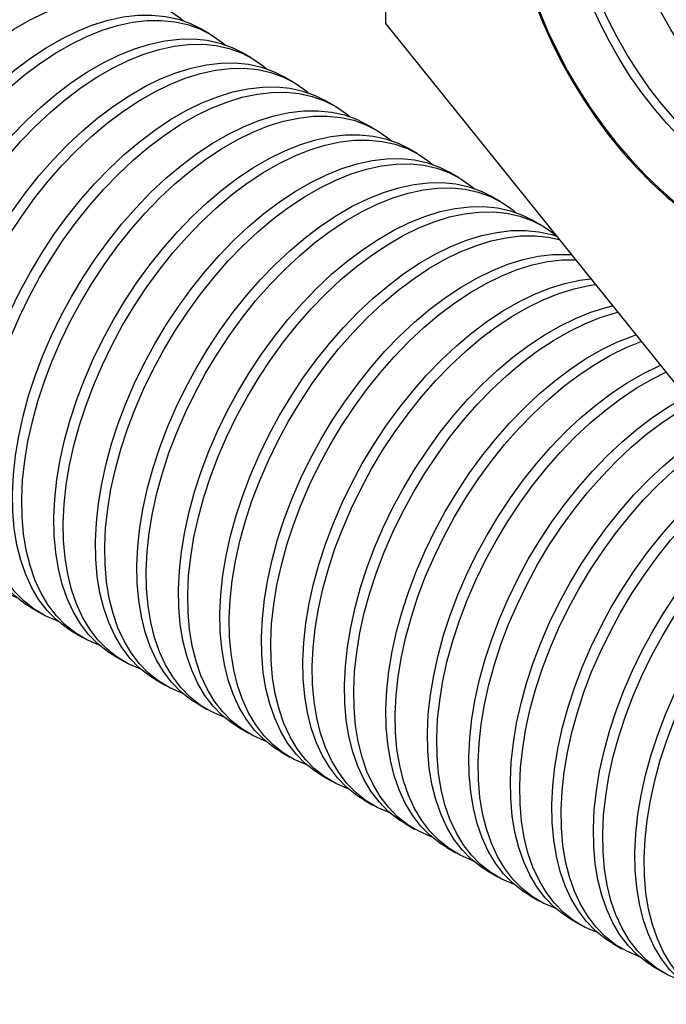
# Model space of a CAD drawing. Units: inches. Extents: x 1.7 to 81.6, y 2 to 53.2.
# Drawn here: x 11.4 to 13.6, y 39.7 to 43 of the extents above; entities that cross this region are included whole.
import ezdxf

# ---------------------------------------------------------------- set-up
doc = ezdxf.new("R2010")
doc.units = ezdxf.units.IN
doc.header["$LTSCALE"] = 5
doc.header["$MEASUREMENT"] = 0
doc.linetypes.add('SLD-Solid', pattern=[0])

msp = doc.modelspace()

# ---------------------------------------------------------------- linework, layer by layer
at = {"color": 7, "linetype": 'SLD-Solid', "lineweight": 25}
for p, q in [((12.6467, 44.4621), (12.6467, 42.9772)), ((12.6467, 42.9772), (13.7602, 41.592)), ((12.058, 42.9423), (12.0269, 42.9603)), ((12.1972, 42.862), (12.1661, 42.8799)), ((12.3364, 42.7816), (12.3052, 42.7996)), ((12.4755, 42.7013), (12.4444, 42.7192)), ((12.6147, 42.6209), (12.5836, 42.6389)), ((12.7539, 42.5406), (12.7228, 42.5585)), ((12.8931, 42.4602), (12.862, 42.4782)), ((13.0323, 42.3798), (13.0012, 42.3978)), ((13.1715, 42.2995), (13.1404, 42.3174)), ((11.4603, 41.0144), (11.4914, 40.9964)), ((11.5995, 40.934), (11.6306, 40.9161)), ((11.7387, 40.8537), (11.7698, 40.8357)), ((11.8779, 40.7733), (11.909, 40.7554)), ((12.017, 40.693), (12.0482, 40.675)), ((12.1562, 40.6126), (12.1873, 40.5947)), ((12.2954, 40.5323), (12.3265, 40.5143)), ((12.4346, 40.4519), (12.4657, 40.434)), ((12.5738, 40.3716), (12.6049, 40.3536)), ((12.713, 40.2912), (12.7441, 40.2732)), ((12.8522, 40.2108), (12.8833, 40.1929)), ((12.9914, 40.1305), (13.0225, 40.1125)), ((13.1306, 40.0501), (13.1617, 40.0322)), ((13.2698, 39.9698), (13.3009, 39.9518)), ((13.409, 39.8894), (13.4401, 39.8715)), ((13.5482, 39.8091), (13.5793, 39.7911))]:
    msp.add_line(p, q, dxfattribs=at)
at = {"color": 7, "linetype": 'SLD-Solid', "lineweight": 25, "flags": 128}
for points in [[(14.4562, 42.675), (14.4542, 42.737), (14.4482, 42.8009), (14.4383, 42.8663), (14.4245, 42.933), (14.4069, 43.0005), (14.3856, 43.0684), (14.3608, 43.1364), (14.3324, 43.204), (14.3008, 43.2709), (14.2661, 43.3367), (14.2285, 43.401), (14.1883, 43.4635), (14.1455, 43.5237), (14.1006, 43.5814), (14.0537, 43.6361), (14.0051, 43.6877), (13.9552, 43.7358), (13.9041, 43.7801), (13.8522, 43.8204), (13.7997, 43.8564), (13.7471, 43.888), (13.6945, 43.9149), (13.6423, 43.937), (13.5907, 43.9542), (13.5402, 43.9663), (13.4909, 43.9734), (13.4431, 43.9753), (13.3972, 43.9721), (13.3533, 43.9637), (13.3118, 43.9503), (13.2728, 43.9319), (13.2366, 43.9085), (13.2034, 43.8804), (13.1735, 43.8477), (13.1468, 43.8106), (13.1237, 43.7693), (13.1043, 43.724), (13.0886, 43.675), (13.0767, 43.6226), (13.0687, 43.5671), (13.0648, 43.5087), (13.0648, 43.4479), (13.0687, 43.3849), (13.0767, 43.3202), (13.0886, 43.2541), (13.1043, 43.187), (13.1237, 43.1192), (13.1468, 43.0512), (13.1735, 42.9834), (13.2034, 42.9161), (13.2366, 42.8497), (13.2728, 42.7846), (13.3118, 42.7212), (13.3533, 42.6598), (13.3972, 42.6008), (13.4431, 42.5445), (13.4909, 42.4913), (13.5402, 42.4414), (13.5907, 42.3952), (13.6423, 42.3529), (13.6945, 42.3147), (13.7471, 42.2809), (13.7997, 42.2516), (13.8522, 42.2271), (13.9041, 42.2074), (13.9552, 42.1928), (14.0051, 42.1832), (14.0537, 42.1787), (14.1006, 42.1793), (14.1455, 42.1851), (14.1883, 42.196), (14.2285, 42.2119), (14.2661, 42.2328), (14.3008, 42.2586), (14.3324, 42.289), (14.3608, 42.3239), (14.3856, 42.3632), (14.4069, 42.4065), (14.4245, 42.4537), (14.4383, 42.5044), (14.4482, 42.5584), (14.4542, 42.6154), (14.4562, 42.675)], [(13.0686, 43.4782), (13.0705, 43.4164), (13.0765, 43.3528), (13.0864, 43.2876), (13.1001, 43.2212), (13.1176, 43.1539), (13.1389, 43.0862), (13.1637, 43.0185), (13.1919, 42.9511), (13.2234, 42.8845), (13.2579, 42.8189), (13.2954, 42.7548), (13.3355, 42.6926), (13.3781, 42.6326), (13.4229, 42.5751), (13.4696, 42.5205), (13.518, 42.4691), (13.5678, 42.4212), (13.6187, 42.3771), (13.6704, 42.337), (13.7227, 42.3011), (13.7751, 42.2696), (13.8275, 42.2428), (13.8795, 42.2208), (13.9309, 42.2037), (13.9813, 42.1916), (14.0304, 42.1845), (14.078, 42.1826), (14.1238, 42.1858), (14.1675, 42.1942), (14.2089, 42.2075), (14.2477, 42.2259), (14.2837, 42.2491), (14.3168, 42.2771), (14.3467, 42.3097), (14.3732, 42.3467), (14.3962, 42.3879), (14.4156, 42.433), (14.4313, 42.4818), (14.4431, 42.534), (14.451, 42.5894), (14.455, 42.6475), (14.455, 42.7081), (14.451, 42.7708), (14.4431, 42.8353), (14.4313, 42.9012), (14.4156, 42.9681), (14.3962, 43.0356), (14.3732, 43.1033), (14.3467, 43.1709), (14.3168, 43.238), (14.2837, 43.3042), (14.2477, 43.369), (14.2089, 43.4322), (14.1675, 43.4934), (14.1238, 43.5522), (14.078, 43.6082), (14.0304, 43.6612), (13.9813, 43.7109), (13.9309, 43.757), (13.8795, 43.7992), (13.8275, 43.8372), (13.7751, 43.8709), (13.7227, 43.9), (13.6704, 43.9245), (13.6187, 43.9441), (13.5678, 43.9587), (13.518, 43.9683), (13.4696, 43.9727), (13.4229, 43.9721), (13.3781, 43.9663), (13.3355, 43.9555), (13.2954, 43.9396), (13.2579, 43.9188), (13.2234, 43.8931), (13.1919, 43.8628), (13.1637, 43.828), (13.1389, 43.7889), (13.1176, 43.7457), (13.1001, 43.6987), (13.0864, 43.6482), (13.0765, 43.5944), (13.0705, 43.5376), (13.0686, 43.4782)], [(14.3323, 42.4617), (14.3187, 42.4596), (14.2766, 42.4568), (14.2327, 42.4589), (14.1873, 42.4662), (14.1407, 42.4785), (14.0933, 42.4957), (14.0453, 42.5177), (13.997, 42.5445), (13.9489, 42.5757), (13.9011, 42.6112), (13.854, 42.6507), (13.808, 42.6941), (13.7633, 42.741), (13.7203, 42.791), (13.6792, 42.8439), (13.6403, 42.8993), (13.6038, 42.9569), (13.57, 43.0162), (13.5392, 43.0768), (13.5114, 43.1384), (13.487, 43.2006), (13.4661, 43.2629), (13.4488, 43.3249), (13.4352, 43.3862), (13.4254, 43.4465), (13.4195, 43.5052), (13.4175, 43.562)], [(14.268, 42.4044), (14.2503, 42.3962), (14.2126, 42.3832), (14.1725, 42.3752), (14.1304, 42.3724), (14.0865, 42.3745), (14.0411, 42.3818), (13.9945, 42.3941), (13.9471, 42.4113), (13.8991, 42.4333), (13.8508, 42.4601), (13.8027, 42.4913), (13.7549, 42.5268), (13.7078, 42.5663), (13.6618, 42.6097), (13.6172, 42.6566), (13.5741, 42.7066), (13.533, 42.7595), (13.4941, 42.8149), (13.4576, 42.8725), (13.4238, 42.9318), (13.393, 42.9924), (13.3652, 43.0541), (13.3408, 43.1162), (13.3199, 43.1785), (13.3026, 43.2405), (13.289, 43.3018), (13.2792, 43.3621), (13.2733, 43.4208), (13.2713, 43.4776)], [(14.3599, 43.1384), (14.3699, 43.1098), (14.389, 43.0476), (14.4045, 42.9858), (14.4162, 42.925), (14.424, 42.8655), (14.428, 42.8077), (14.428, 42.752), (14.424, 42.6987), (14.4162, 42.6482), (14.4045, 42.6009), (14.389, 42.5571), (14.3699, 42.517), (14.3472, 42.4809), (14.3211, 42.4491), (14.2918, 42.4217), (14.2594, 42.399), (14.2243, 42.3811), (14.1865, 42.3682), (14.1465, 42.3602), (14.1044, 42.3573), (14.0605, 42.3595), (14.0151, 42.3668), (13.9685, 42.3791), (13.9211, 42.3963), (13.8731, 42.4183), (13.8248, 42.445), (13.7766, 42.4763), (13.7289, 42.5118), (13.6818, 42.5513), (13.6358, 42.5947), (13.5911, 42.6415), (13.5481, 42.6916), (13.507, 42.7445), (13.468, 42.7999), (13.4316, 42.8574), (13.3978, 42.9167), (13.3669, 42.9774), (13.3392, 43.039), (13.3148, 43.1012), (13.2939, 43.1635), (13.2765, 43.2255), (13.2629, 43.2868), (13.2532, 43.347), (13.2473, 43.4057), (13.2453, 43.4626), (13.2453, 43.4626)], [(10.9916, 41.2918), (10.9884, 41.293), (10.9487, 41.3102), (10.9118, 41.3323), (10.8779, 41.3592), (10.8471, 41.3908), (10.8196, 41.4268), (10.7956, 41.4671), (10.7752, 41.5114), (10.7586, 41.5595), (10.7457, 41.6111), (10.7368, 41.6659), (10.7318, 41.7235), (10.7308, 41.7838), (10.7338, 41.8462), (10.7408, 41.9105), (10.7517, 41.9763), (10.7664, 42.0432), (10.785, 42.1109), (10.8072, 42.1789), (10.8329, 42.2468), (10.8621, 42.3143), (10.8945, 42.3809), (10.9299, 42.4464), (10.9682, 42.5103), (11.0091, 42.5722), (11.0524, 42.6318), (11.0979, 42.6888), (11.1452, 42.7428), (11.1942, 42.7935), (11.2444, 42.8407), (11.2958, 42.884), (11.3478, 42.9233), (11.4003, 42.9582), (11.453, 42.9886), (11.5055, 43.0143), (11.5576, 43.0352), (11.6089, 43.0511), (11.6592, 43.062), (11.7082, 43.0678), (11.7555, 43.0684), (11.8009, 43.0639), (11.8442, 43.0543), (11.8852, 43.0396), (11.9234, 43.0199), (11.9589, 42.9954), (11.9698, 42.9863)], [(11.0427, 41.2555), (11.0199, 41.2699), (10.986, 41.2968), (10.9552, 41.3284), (10.9277, 41.3644), (10.9037, 41.4047), (10.8833, 41.449), (10.8667, 41.4971), (10.8538, 41.5487), (10.8449, 41.6035), (10.8399, 41.6611), (10.8389, 41.7214), (10.8419, 41.7838), (10.8489, 41.8481), (10.8598, 41.9139), (10.8745, 41.9808), (10.893, 42.0485), (10.9153, 42.1165), (10.941, 42.1844), (10.9702, 42.2519), (11.0026, 42.3185), (11.038, 42.384), (11.0763, 42.4479), (11.1172, 42.5098), (11.1605, 42.5694), (11.206, 42.6264), (11.2533, 42.6804), (11.3022, 42.7311), (11.3525, 42.7783), (11.4038, 42.8216), (11.4559, 42.8609), (11.5084, 42.8958), (11.5611, 42.9262), (11.6136, 42.9519), (11.6657, 42.9728), (11.717, 42.9887), (11.7673, 42.9996), (11.8162, 43.0054), (11.8636, 43.006), (11.909, 43.0015), (11.9523, 42.9919), (11.9932, 42.9772), (12.0269, 42.9603)], [(11.1308, 41.2115), (11.1275, 41.2126), (11.0879, 41.2298), (11.051, 41.2519), (11.0171, 41.2788), (10.9863, 41.3104), (10.9588, 41.3464), (10.9348, 41.3867), (10.9144, 41.431), (10.8978, 41.4791), (10.8849, 41.5307), (10.876, 41.5855), (10.871, 41.6432), (10.87, 41.7034), (10.873, 41.7659), (10.88, 41.8302), (10.8909, 41.896), (10.9056, 41.9629), (10.9242, 42.0305), (10.9464, 42.0985), (10.9721, 42.1664), (11.0013, 42.2339), (11.0337, 42.3006), (11.0691, 42.366), (11.1074, 42.4299), (11.1483, 42.4918), (11.1916, 42.5515), (11.2371, 42.6084), (11.2844, 42.6624), (11.3334, 42.7132), (11.3836, 42.7603), (11.4349, 42.8037), (11.487, 42.8429), (11.5395, 42.8778), (11.5922, 42.9082), (11.6447, 42.9339), (11.6968, 42.9548), (11.7481, 42.9708), (11.7984, 42.9817), (11.8473, 42.9874), (11.8947, 42.9881), (11.9401, 42.9836), (11.9834, 42.9739), (12.0244, 42.9592), (12.0626, 42.9396), (12.0981, 42.915), (12.109, 42.906)], [(11.1819, 41.1751), (11.1591, 41.1895), (11.1252, 41.2164), (11.0944, 41.248), (11.0669, 41.284), (11.0429, 41.3243), (11.0225, 41.3686), (11.0059, 41.4167), (10.993, 41.4683), (10.9841, 41.5231), (10.9791, 41.5808), (10.9781, 41.641), (10.9811, 41.7035), (10.9881, 41.7678), (10.999, 41.8336), (11.0137, 41.9005), (11.0322, 41.9681), (11.0545, 42.0361), (11.0802, 42.104), (11.1094, 42.1715), (11.1418, 42.2382), (11.1772, 42.3036), (11.2155, 42.3675), (11.2564, 42.4294), (11.2997, 42.4891), (11.3452, 42.546), (11.3925, 42.6001), (11.4414, 42.6508), (11.4917, 42.6979), (11.543, 42.7413), (11.5951, 42.7805), (11.6476, 42.8154), (11.7003, 42.8458), (11.7528, 42.8715), (11.8049, 42.8924), (11.8562, 42.9084), (11.9065, 42.9193), (11.9554, 42.925), (12.0028, 42.9257), (12.0482, 42.9212), (12.0915, 42.9115), (12.1324, 42.8968), (12.1661, 42.8799)], [(11.27, 41.1311), (11.2667, 41.1323), (11.2271, 41.1495), (11.1902, 41.1716), (11.1563, 41.1985), (11.1255, 41.2301), (11.098, 41.2661), (11.074, 41.3064), (11.0536, 41.3507), (11.037, 41.3988), (11.0241, 41.4504), (11.0152, 41.5051), (11.0102, 41.5628), (11.0092, 41.6231), (11.0122, 41.6855), (11.0192, 41.7498), (11.0301, 41.8156), (11.0448, 41.8825), (11.0633, 41.9502), (11.0856, 42.0181), (11.1113, 42.0861), (11.1405, 42.1536), (11.1729, 42.2202), (11.2083, 42.2857), (11.2466, 42.3495), (11.2875, 42.4115), (11.3308, 42.4711), (11.3763, 42.5281), (11.4236, 42.5821), (11.4725, 42.6328), (11.5228, 42.68), (11.5741, 42.7233), (11.6262, 42.7625), (11.6787, 42.7975), (11.7314, 42.8279), (11.7839, 42.8536), (11.836, 42.8745), (11.8873, 42.8904), (11.9376, 42.9013), (11.9865, 42.9071), (12.0339, 42.9077), (12.0793, 42.9032), (12.1226, 42.8936), (12.1635, 42.8789), (12.2018, 42.8592), (12.2373, 42.8347), (12.2482, 42.8256)], [(11.3211, 41.0948), (11.2983, 41.1092), (11.2644, 41.1361), (11.2336, 41.1677), (11.2061, 41.2037), (11.1821, 41.244), (11.1617, 41.2883), (11.145, 41.3364), (11.1322, 41.388), (11.1233, 41.4428), (11.1183, 41.5004), (11.1173, 41.5607), (11.1203, 41.6231), (11.1273, 41.6874), (11.1381, 41.7532), (11.1529, 41.8201), (11.1714, 41.8878), (11.1936, 41.9557), (11.2194, 42.0237), (11.2486, 42.0912), (11.281, 42.1578), (11.3164, 42.2233), (11.3547, 42.2872), (11.3956, 42.3491), (11.4389, 42.4087), (11.4844, 42.4657), (11.5317, 42.5197), (11.5806, 42.5704), (11.6309, 42.6176), (11.6822, 42.6609), (11.7343, 42.7001), (11.7868, 42.7351), (11.8395, 42.7655), (11.892, 42.7912), (11.9441, 42.8121), (11.9954, 42.828), (12.0457, 42.8389), (12.0946, 42.8447), (12.142, 42.8453), (12.1874, 42.8408), (12.2307, 42.8312), (12.2716, 42.8165), (12.3052, 42.7996)], [(11.4092, 41.0508), (11.4059, 41.0519), (11.3663, 41.0691), (11.3294, 41.0912), (11.2955, 41.1181), (11.2647, 41.1497), (11.2372, 41.1857), (11.2132, 41.226), (11.1928, 41.2703), (11.1762, 41.3184), (11.1633, 41.37), (11.1544, 41.4248), (11.1494, 41.4825), (11.1484, 41.5427), (11.1514, 41.6052), (11.1584, 41.6695), (11.1693, 41.7353), (11.184, 41.8022), (11.2025, 41.8698), (11.2248, 41.9378), (11.2505, 42.0057), (11.2797, 42.0732), (11.3121, 42.1399), (11.3475, 42.2053), (11.3858, 42.2692), (11.4267, 42.3311), (11.47, 42.3907), (11.5155, 42.4477), (11.5628, 42.5017), (11.6117, 42.5525), (11.662, 42.5996), (11.7133, 42.643), (11.7654, 42.6822), (11.8179, 42.7171), (11.8706, 42.7475), (11.9231, 42.7732), (11.9752, 42.7941), (12.0265, 42.8101), (12.0768, 42.8209), (12.1257, 42.8267), (12.1731, 42.8274), (12.2185, 42.8229), (12.2618, 42.8132), (12.3027, 42.7985), (12.341, 42.7789), (12.3765, 42.7543), (12.3874, 42.7453)], [(11.4603, 41.0144), (11.4375, 41.0288), (11.4036, 41.0557), (11.3728, 41.0873), (11.3453, 41.1233), (11.3213, 41.1636), (11.3009, 41.2079), (11.2842, 41.256), (11.2714, 41.3076), (11.2625, 41.3624), (11.2575, 41.4201), (11.2565, 41.4803), (11.2595, 41.5428), (11.2665, 41.6071), (11.2773, 41.6729), (11.2921, 41.7398), (11.3106, 41.8074), (11.3328, 41.8754), (11.3586, 41.9433), (11.3878, 42.0108), (11.4202, 42.0775), (11.4556, 42.1429), (11.4939, 42.2068), (11.5348, 42.2687), (11.5781, 42.3283), (11.6236, 42.3853), (11.6709, 42.4393), (11.7198, 42.4901), (11.7701, 42.5372), (11.8214, 42.5806), (11.8735, 42.6198), (11.926, 42.6547), (11.9787, 42.6851), (12.0312, 42.7108), (12.0833, 42.7317), (12.1346, 42.7477), (12.1849, 42.7585), (12.2338, 42.7643), (12.2812, 42.765), (12.3266, 42.7605), (12.3699, 42.7508), (12.4108, 42.7361), (12.4444, 42.7192)], [(11.5484, 40.9704), (11.5451, 40.9716), (11.5055, 40.9887), (11.4686, 41.0109), (11.4347, 41.0378), (11.4039, 41.0693), (11.3764, 41.1054), (11.3524, 41.1457), (11.332, 41.19), (11.3153, 41.2381), (11.3025, 41.2896), (11.2936, 41.3444), (11.2886, 41.4021), (11.2876, 41.4624), (11.2906, 41.5248), (11.2976, 41.5891), (11.3084, 41.6549), (11.3232, 41.7218), (11.3417, 41.7895), (11.3639, 41.8574), (11.3897, 41.9254), (11.4189, 41.9928), (11.4513, 42.0595), (11.4867, 42.125), (11.525, 42.1888), (11.5659, 42.2508), (11.6092, 42.3104), (11.6547, 42.3674), (11.702, 42.4214), (11.7509, 42.4721), (11.8012, 42.5193), (11.8525, 42.5626), (11.9046, 42.6018), (11.9571, 42.6368), (12.0098, 42.6672), (12.0623, 42.6929), (12.1144, 42.7138), (12.1657, 42.7297), (12.216, 42.7406), (12.2649, 42.7464), (12.3123, 42.747), (12.3577, 42.7425), (12.401, 42.7329), (12.4419, 42.7182), (12.4802, 42.6985), (12.5157, 42.674), (12.5266, 42.6649)], [(11.5995, 40.934), (11.5767, 40.9485), (11.5428, 40.9754), (11.512, 41.0069), (11.4845, 41.043), (11.4605, 41.0833), (11.4401, 41.1276), (11.4234, 41.1757), (11.4106, 41.2272), (11.4017, 41.282), (11.3967, 41.3397), (11.3957, 41.4), (11.3987, 41.4624), (11.4056, 41.5267), (11.4165, 41.5925), (11.4313, 41.6594), (11.4498, 41.7271), (11.472, 41.795), (11.4978, 41.863), (11.527, 41.9304), (11.5593, 41.9971), (11.5948, 42.0626), (11.6331, 42.1264), (11.674, 42.1884), (11.7173, 42.248), (11.7627, 42.305), (11.8101, 42.359), (11.859, 42.4097), (11.9093, 42.4569), (11.9606, 42.5002), (12.0127, 42.5394), (12.0652, 42.5744), (12.1179, 42.6048), (12.1704, 42.6305), (12.2225, 42.6514), (12.2738, 42.6673), (12.3241, 42.6782), (12.373, 42.684), (12.4204, 42.6846), (12.4658, 42.6801), (12.5091, 42.6705), (12.55, 42.6558), (12.5836, 42.6389)], [(11.6876, 40.89), (11.6843, 40.8912), (11.6447, 40.9084), (11.6078, 40.9305), (11.5739, 40.9574), (11.5431, 40.989), (11.5156, 41.025), (11.4916, 41.0653), (11.4712, 41.1096), (11.4545, 41.1577), (11.4417, 41.2093), (11.4328, 41.2641), (11.4278, 41.3218), (11.4268, 41.382), (11.4298, 41.4445), (11.4368, 41.5088), (11.4476, 41.5746), (11.4624, 41.6415), (11.4809, 41.7091), (11.5031, 41.7771), (11.5289, 41.845), (11.5581, 41.9125), (11.5905, 41.9792), (11.6259, 42.0446), (11.6642, 42.1085), (11.7051, 42.1704), (11.7484, 42.23), (11.7939, 42.287), (11.8412, 42.341), (11.8901, 42.3918), (11.9404, 42.4389), (11.9917, 42.4822), (12.0438, 42.5215), (12.0963, 42.5564), (12.149, 42.5868), (12.2015, 42.6125), (12.2536, 42.6334), (12.3049, 42.6493), (12.3552, 42.6602), (12.4041, 42.666), (12.4515, 42.6666), (12.4969, 42.6621), (12.5402, 42.6525), (12.5811, 42.6378), (12.6194, 42.6182), (12.6549, 42.5936), (12.6658, 42.5846)], [(11.7387, 40.8537), (11.7159, 40.8681), (11.682, 40.895), (11.6512, 40.9266), (11.6237, 40.9626), (11.5997, 41.0029), (11.5793, 41.0472), (11.5626, 41.0953), (11.5498, 41.1469), (11.5409, 41.2017), (11.5359, 41.2594), (11.5349, 41.3196), (11.5379, 41.3821), (11.5448, 41.4464), (11.5557, 41.5122), (11.5705, 41.5791), (11.589, 41.6467), (11.6112, 41.7147), (11.637, 41.7826), (11.6661, 41.8501), (11.6985, 41.9168), (11.734, 41.9822), (11.7723, 42.0461), (11.8132, 42.108), (11.8565, 42.1676), (11.9019, 42.2246), (11.9493, 42.2786), (11.9982, 42.3294), (12.0485, 42.3765), (12.0998, 42.4198), (12.1519, 42.4591), (12.2044, 42.494), (12.2571, 42.5244), (12.3096, 42.5501), (12.3617, 42.571), (12.413, 42.5869), (12.4633, 42.5978), (12.5122, 42.6036), (12.5595, 42.6042), (12.605, 42.5997), (12.6483, 42.5901), (12.6892, 42.5754), (12.7228, 42.5585)], [(11.8268, 40.8097), (11.8235, 40.8108), (11.7839, 40.828), (11.747, 40.8501), (11.7131, 40.8771), (11.6823, 40.9086), (11.6548, 40.9447), (11.6308, 40.9849), (11.6104, 41.0293), (11.5937, 41.0773), (11.5809, 41.1289), (11.572, 41.1837), (11.567, 41.2414), (11.566, 41.3016), (11.569, 41.3641), (11.5759, 41.4284), (11.5868, 41.4942), (11.6016, 41.5611), (11.6201, 41.6287), (11.6423, 41.6967), (11.6681, 41.7646), (11.6973, 41.8321), (11.7296, 41.8988), (11.7651, 41.9643), (11.8034, 42.0281), (11.8443, 42.0901), (11.8876, 42.1497), (11.933, 42.2067), (11.9804, 42.2607), (12.0293, 42.3114), (12.0796, 42.3586), (12.1309, 42.4019), (12.183, 42.4411), (12.2355, 42.476), (12.2882, 42.5065), (12.3407, 42.5322), (12.3928, 42.5531), (12.4441, 42.569), (12.4944, 42.5799), (12.5433, 42.5857), (12.5907, 42.5863), (12.6361, 42.5818), (12.6794, 42.5722), (12.7203, 42.5575), (12.7586, 42.5378), (12.7941, 42.5133), (12.805, 42.5042)], [(11.8779, 40.7733), (11.8551, 40.7878), (11.8211, 40.8147), (11.7903, 40.8462), (11.7629, 40.8823), (11.7389, 40.9225), (11.7185, 40.9669), (11.7018, 41.015), (11.689, 41.0665), (11.6801, 41.1213), (11.6751, 41.179), (11.6741, 41.2392), (11.6771, 41.3017), (11.684, 41.366), (11.6949, 41.4318), (11.7097, 41.4987), (11.7282, 41.5663), (11.7504, 41.6343), (11.7762, 41.7022), (11.8053, 41.7697), (11.8377, 41.8364), (11.8732, 41.9019), (11.9115, 41.9657), (11.9524, 42.0277), (11.9957, 42.0873), (12.0411, 42.1443), (12.0885, 42.1983), (12.1374, 42.249), (12.1877, 42.2962), (12.239, 42.3395), (12.2911, 42.3787), (12.3436, 42.4136), (12.3963, 42.4441), (12.4488, 42.4698), (12.5009, 42.4907), (12.5522, 42.5066), (12.6025, 42.5175), (12.6514, 42.5233), (12.6987, 42.5239), (12.7442, 42.5194), (12.7875, 42.5098), (12.8284, 42.4951), (12.862, 42.4782)], [(11.966, 40.7293), (11.9627, 40.7305), (11.9231, 40.7477), (11.8862, 40.7698), (11.8523, 40.7967), (11.8215, 40.8283), (11.794, 40.8643), (11.77, 40.9046), (11.7496, 40.9489), (11.7329, 40.997), (11.7201, 41.0486), (11.7112, 41.1034), (11.7062, 41.1611), (11.7052, 41.2213), (11.7082, 41.2837), (11.7151, 41.3481), (11.726, 41.4138), (11.7408, 41.4808), (11.7593, 41.5484), (11.7815, 41.6164), (11.8073, 41.6843), (11.8364, 41.7518), (11.8688, 41.8184), (11.9043, 41.8839), (11.9426, 41.9478), (11.9835, 42.0097), (12.0268, 42.0693), (12.0722, 42.1263), (12.1196, 42.1803), (12.1685, 42.2311), (12.2188, 42.2782), (12.2701, 42.3215), (12.3222, 42.3608), (12.3747, 42.3957), (12.4274, 42.4261), (12.4799, 42.4518), (12.532, 42.4727), (12.5833, 42.4886), (12.6336, 42.4995), (12.6825, 42.5053), (12.7298, 42.5059), (12.7753, 42.5014), (12.8186, 42.4918), (12.8595, 42.4771), (12.8978, 42.4574), (12.9332, 42.4329), (12.9442, 42.4238)], [(12.017, 40.693), (11.9943, 40.7074), (11.9603, 40.7343), (11.9295, 40.7659), (11.9021, 40.8019), (11.8781, 40.8422), (11.8577, 40.8865), (11.841, 40.9346), (11.8282, 40.9862), (11.8193, 41.041), (11.8143, 41.0987), (11.8133, 41.1589), (11.8163, 41.2213), (11.8232, 41.2857), (11.8341, 41.3515), (11.8489, 41.4184), (11.8674, 41.486), (11.8896, 41.554), (11.9154, 41.6219), (11.9445, 41.6894), (11.9769, 41.756), (12.0124, 41.8215), (12.0507, 41.8854), (12.0916, 41.9473), (12.1349, 42.0069), (12.1803, 42.0639), (12.2277, 42.1179), (12.2766, 42.1687), (12.3269, 42.2158), (12.3782, 42.2591), (12.4303, 42.2984), (12.4828, 42.3333), (12.5355, 42.3637), (12.588, 42.3894), (12.6401, 42.4103), (12.6914, 42.4262), (12.7417, 42.4371), (12.7906, 42.4429), (12.8379, 42.4435), (12.8834, 42.439), (12.9267, 42.4294), (12.9676, 42.4147), (13.0012, 42.3978)], [(12.1052, 40.649), (12.1019, 40.6501), (12.0623, 40.6673), (12.0254, 40.6894), (11.9914, 40.7164), (11.9606, 40.7479), (11.9332, 40.7839), (11.9092, 40.8242), (11.8888, 40.8686), (11.8721, 40.9166), (11.8593, 40.9682), (11.8504, 41.023), (11.8454, 41.0807), (11.8444, 41.1409), (11.8474, 41.2034), (11.8543, 41.2677), (11.8652, 41.3335), (11.88, 41.4004), (11.8985, 41.468), (11.9207, 41.536), (11.9465, 41.6039), (11.9756, 41.6714), (12.008, 41.7381), (12.0435, 41.8035), (12.0818, 41.8674), (12.1227, 41.9293), (12.166, 41.989), (12.2114, 42.046), (12.2588, 42.1), (12.3077, 42.1507), (12.358, 42.1979), (12.4093, 42.2412), (12.4614, 42.2804), (12.5139, 42.3153), (12.5666, 42.3457), (12.6191, 42.3715), (12.6712, 42.3923), (12.7225, 42.4083), (12.7728, 42.4192), (12.8217, 42.4249), (12.869, 42.4256), (12.9145, 42.4211), (12.9578, 42.4114), (12.9987, 42.3968), (13.037, 42.3771), (13.0724, 42.3526), (13.0834, 42.3435)], [(12.1562, 40.6126), (12.1335, 40.627), (12.0995, 40.654), (12.0687, 40.6855), (12.0413, 40.7216), (12.0173, 40.7618), (11.9969, 40.8062), (11.9802, 40.8542), (11.9674, 40.9058), (11.9585, 40.9606), (11.9535, 41.0183), (11.9525, 41.0785), (11.9555, 41.141), (11.9624, 41.2053), (11.9733, 41.2711), (11.9881, 41.338), (12.0066, 41.4056), (12.0288, 41.4736), (12.0546, 41.5415), (12.0837, 41.609), (12.1161, 41.6757), (12.1516, 41.7411), (12.1899, 41.805), (12.2308, 41.8669), (12.2741, 41.9266), (12.3195, 41.9836), (12.3669, 42.0376), (12.4158, 42.0883), (12.4661, 42.1355), (12.5174, 42.1788), (12.5695, 42.218), (12.622, 42.2529), (12.6747, 42.2833), (12.7272, 42.3091), (12.7793, 42.3299), (12.8306, 42.3459), (12.8809, 42.3568), (12.9298, 42.3625), (12.9771, 42.3632), (13.0226, 42.3587), (13.0659, 42.3491), (13.1068, 42.3344), (13.1404, 42.3174)], [(12.2444, 40.5686), (12.2411, 40.5698), (12.2015, 40.587), (12.1646, 40.6091), (12.1306, 40.636), (12.0998, 40.6676), (12.0724, 40.7036), (12.0484, 40.7439), (12.028, 40.7882), (12.0113, 40.8363), (11.9985, 40.8879), (11.9896, 40.9427), (11.9846, 41.0003), (11.9836, 41.0606), (11.9866, 41.123), (11.9935, 41.1873), (12.0044, 41.2531), (12.0192, 41.32), (12.0377, 41.3877), (12.0599, 41.4557), (12.0857, 41.5236), (12.1148, 41.5911), (12.1472, 41.6577), (12.1827, 41.7232), (12.221, 41.7871), (12.2619, 41.849), (12.3052, 41.9086), (12.3506, 41.9656), (12.398, 42.0196), (12.4469, 42.0703), (12.4972, 42.1175), (12.5485, 42.1608), (12.6006, 42.2001), (12.6531, 42.235), (12.7058, 42.2654), (12.7583, 42.2911), (12.8104, 42.312), (12.8617, 42.3279), (12.912, 42.3388), (12.9609, 42.3446), (13.0082, 42.3452), (13.0537, 42.3407), (13.097, 42.3311), (13.1379, 42.3164), (13.1762, 42.2967), (13.2116, 42.2722), (13.2168, 42.268)], [(12.2954, 40.5323), (12.2727, 40.5467), (12.2387, 40.5736), (12.2079, 40.6052), (12.1804, 40.6412), (12.1564, 40.6815), (12.1361, 40.7258), (12.1194, 40.7739), (12.1066, 40.8255), (12.0976, 40.8803), (12.0927, 40.9379), (12.0917, 40.9982), (12.0947, 41.0606), (12.1016, 41.1249), (12.1125, 41.1907), (12.1273, 41.2576), (12.1458, 41.3253), (12.168, 41.3933), (12.1938, 41.4612), (12.2229, 41.5287), (12.2553, 41.5953), (12.2908, 41.6608), (12.329, 41.7247), (12.37, 41.7866), (12.4133, 41.8462), (12.4587, 41.9032), (12.506, 41.9572), (12.555, 42.0079), (12.6053, 42.0551), (12.6566, 42.0984), (12.7087, 42.1377), (12.7612, 42.1726), (12.8139, 42.203), (12.8664, 42.2287), (12.9184, 42.2496), (12.9698, 42.2655), (13.02, 42.2764), (13.069, 42.2822), (13.1163, 42.2828), (13.1618, 42.2783), (13.2051, 42.2687), (13.22, 42.264)], [(12.3836, 40.4883), (12.3803, 40.4894), (12.3407, 40.5066), (12.3038, 40.5287), (12.2698, 40.5556), (12.239, 40.5872), (12.2116, 40.6232), (12.1876, 40.6635), (12.1672, 40.7078), (12.1505, 40.7559), (12.1377, 40.8075), (12.1288, 40.8623), (12.1238, 40.92), (12.1228, 40.9802), (12.1258, 41.0427), (12.1327, 41.107), (12.1436, 41.1728), (12.1584, 41.2397), (12.1769, 41.3073), (12.1991, 41.3753), (12.2249, 41.4432), (12.254, 41.5107), (12.2864, 41.5774), (12.3219, 41.6428), (12.3602, 41.7067), (12.4011, 41.7686), (12.4444, 41.8283), (12.4898, 41.8852), (12.5372, 41.9393), (12.5861, 41.99), (12.6364, 42.0371), (12.6877, 42.0805), (12.7398, 42.1197), (12.7923, 42.1546), (12.845, 42.185), (12.8975, 42.2108), (12.9496, 42.2316), (13.0009, 42.2476), (13.0512, 42.2585), (13.1001, 42.2642), (13.1474, 42.2649), (13.1929, 42.2604), (13.2291, 42.2527)], [(12.4346, 40.4519), (12.4119, 40.4663), (12.3779, 40.4932), (12.3471, 40.5248), (12.3196, 40.5608), (12.2956, 40.6011), (12.2753, 40.6454), (12.2586, 40.6935), (12.2458, 40.7451), (12.2368, 40.7999), (12.2319, 40.8576), (12.2309, 40.9178), (12.2339, 40.9803), (12.2408, 41.0446), (12.2517, 41.1104), (12.2665, 41.1773), (12.285, 41.2449), (12.3072, 41.3129), (12.333, 41.3808), (12.3621, 41.4483), (12.3945, 41.515), (12.43, 41.5804), (12.4682, 41.6443), (12.5092, 41.7062), (12.5525, 41.7659), (12.5979, 41.8228), (12.6452, 41.8769), (12.6942, 41.9276), (12.7445, 41.9747), (12.7958, 42.0181), (12.8479, 42.0573), (12.9004, 42.0922), (12.9531, 42.1226), (13.0056, 42.1484), (13.0576, 42.1692), (13.109, 42.1852), (13.1592, 42.1961), (13.2082, 42.2018), (13.2555, 42.2025), (13.2702, 42.2016)], [(12.5228, 40.4079), (12.5195, 40.4091), (12.4799, 40.4263), (12.443, 40.4484), (12.409, 40.4753), (12.3782, 40.5069), (12.3507, 40.5429), (12.3267, 40.5832), (12.3064, 40.6275), (12.2897, 40.6756), (12.2769, 40.7272), (12.2679, 40.782), (12.263, 40.8396), (12.262, 40.8999), (12.265, 40.9623), (12.2719, 41.0266), (12.2828, 41.0924), (12.2976, 41.1593), (12.3161, 41.227), (12.3383, 41.2949), (12.3641, 41.3629), (12.3932, 41.4304), (12.4256, 41.497), (12.4611, 41.5625), (12.4993, 41.6264), (12.5403, 41.6883), (12.5836, 41.7479), (12.629, 41.8049), (12.6763, 41.8589), (12.7253, 41.9096), (12.7756, 41.9568), (12.8269, 42.0001), (12.879, 42.0393), (12.9315, 42.0743), (12.9842, 42.1047), (13.0367, 42.1304), (13.0887, 42.1513), (13.1401, 42.1672), (13.1903, 42.1781), (13.2393, 42.1839), (13.2838, 42.1846)], [(12.5738, 40.3716), (12.5511, 40.386), (12.5171, 40.4129), (12.4863, 40.4445), (12.4588, 40.4805), (12.4348, 40.5208), (12.4144, 40.5651), (12.3978, 40.6132), (12.385, 40.6648), (12.376, 40.7196), (12.3711, 40.7772), (12.3701, 40.8375), (12.3731, 40.8999), (12.38, 40.9642), (12.3909, 41.03), (12.4056, 41.0969), (12.4242, 41.1646), (12.4464, 41.2325), (12.4722, 41.3005), (12.5013, 41.368), (12.5337, 41.4346), (12.5691, 41.5001), (12.6074, 41.564), (12.6483, 41.6259), (12.6917, 41.6855), (12.7371, 41.7425), (12.7844, 41.7965), (12.8334, 41.8472), (12.8837, 41.8944), (12.935, 41.9377), (12.9871, 41.9769), (13.0396, 42.0119), (13.0922, 42.0423), (13.1448, 42.068), (13.1968, 42.0889), (13.2482, 42.1048), (13.2984, 42.1157), (13.3354, 42.1205)], [(12.6619, 40.3276), (12.6587, 40.3287), (12.6191, 40.3459), (12.5822, 40.368), (12.5482, 40.3949), (12.5174, 40.4265), (12.4899, 40.4625), (12.4659, 40.5028), (12.4456, 40.5471), (12.4289, 40.5952), (12.4161, 40.6468), (12.4071, 40.7016), (12.4022, 40.7593), (12.4012, 40.8195), (12.4042, 40.882), (12.4111, 40.9463), (12.422, 41.0121), (12.4368, 41.079), (12.4553, 41.1466), (12.4775, 41.2146), (12.5033, 41.2825), (12.5324, 41.35), (12.5648, 41.4167), (12.6003, 41.4821), (12.6385, 41.546), (12.6795, 41.6079), (12.7228, 41.6675), (12.7682, 41.7245), (12.8155, 41.7785), (12.8645, 41.8293), (12.9148, 41.8764), (12.9661, 41.9198), (13.0182, 41.959), (13.0707, 41.9939), (13.1234, 42.0243), (13.1759, 42.05), (13.2279, 42.0709), (13.2793, 42.0869), (13.3295, 42.0977), (13.3511, 42.1009)], [(12.713, 40.2912), (12.6903, 40.3056), (12.6563, 40.3325), (12.6255, 40.3641), (12.598, 40.4001), (12.574, 40.4404), (12.5536, 40.4847), (12.537, 40.5328), (12.5242, 40.5844), (12.5152, 40.6392), (12.5103, 40.6969), (12.5093, 40.7571), (12.5122, 40.8196), (12.5192, 40.8839), (12.5301, 40.9497), (12.5448, 41.0166), (12.5634, 41.0842), (12.5856, 41.1522), (12.6113, 41.2201), (12.6405, 41.2876), (12.6729, 41.3543), (12.7083, 41.4197), (12.7466, 41.4836), (12.7875, 41.5455), (12.8308, 41.6052), (12.8763, 41.6621), (12.9236, 41.7161), (12.9726, 41.7669), (13.0229, 41.814), (13.0742, 41.8574), (13.1262, 41.8966), (13.1788, 41.9315), (13.2314, 41.9619), (13.284, 41.9876), (13.336, 42.0085), (13.3874, 42.0245), (13.4085, 42.0296)], [(12.8011, 40.2472), (12.7979, 40.2484), (12.7582, 40.2655), (12.7214, 40.2877), (12.6874, 40.3146), (12.6566, 40.3461), (12.6291, 40.3822), (12.6051, 40.4225), (12.5847, 40.4668), (12.5681, 40.5149), (12.5553, 40.5665), (12.5463, 40.6212), (12.5414, 40.6789), (12.5404, 40.7392), (12.5434, 40.8016), (12.5503, 40.8659), (12.5612, 40.9317), (12.5759, 40.9986), (12.5945, 41.0663), (12.6167, 41.1342), (12.6425, 41.2022), (12.6716, 41.2696), (12.704, 41.3363), (12.7394, 41.4018), (12.7777, 41.4656), (12.8186, 41.5276), (12.862, 41.5872), (12.9074, 41.6442), (12.9547, 41.6982), (13.0037, 41.7489), (13.054, 41.7961), (13.1053, 41.8394), (13.1573, 41.8786), (13.2099, 41.9136), (13.2625, 41.944), (13.3151, 41.9697), (13.3671, 41.9906), (13.4185, 42.0065), (13.4256, 42.0083)], [(12.8522, 40.2108), (12.8294, 40.2253), (12.7955, 40.2522), (12.7647, 40.2837), (12.7372, 40.3198), (12.7132, 40.3601), (12.6928, 40.4044), (12.6762, 40.4525), (12.6634, 40.5041), (12.6544, 40.5588), (12.6494, 40.6165), (12.6485, 40.6768), (12.6514, 40.7392), (12.6584, 40.8035), (12.6693, 40.8693), (12.684, 40.9362), (12.7026, 41.0039), (12.7248, 41.0718), (12.7505, 41.1398), (12.7797, 41.2073), (12.8121, 41.2739), (12.8475, 41.3394), (12.8858, 41.4032), (12.9267, 41.4652), (12.97, 41.5248), (13.0155, 41.5818), (13.0628, 41.6358), (13.1118, 41.6865), (13.162, 41.7337), (13.2134, 41.777), (13.2654, 41.8162), (13.318, 41.8512), (13.3706, 41.8816), (13.4232, 41.9073), (13.4752, 41.9282), (13.4868, 41.9322)], [(12.9403, 40.1668), (12.9371, 40.168), (12.8974, 40.1852), (12.8606, 40.2073), (12.8266, 40.2342), (12.7958, 40.2658), (12.7683, 40.3018), (12.7443, 40.3421), (12.7239, 40.3864), (12.7073, 40.4345), (12.6945, 40.4861), (12.6855, 40.5409), (12.6806, 40.5986), (12.6796, 40.6588), (12.6825, 40.7213), (12.6895, 40.7856), (12.7004, 40.8514), (12.7151, 40.9183), (12.7337, 40.9859), (12.7559, 41.0539), (12.7816, 41.1218), (12.8108, 41.1893), (12.8432, 41.256), (12.8786, 41.3214), (12.9169, 41.3853), (12.9578, 41.4472), (13.0011, 41.5068), (13.0466, 41.5638), (13.0939, 41.6178), (13.1429, 41.6686), (13.1932, 41.7157), (13.2445, 41.759), (13.2965, 41.7983), (13.3491, 41.8332), (13.4017, 41.8636), (13.4543, 41.8893), (13.5049, 41.9097)], [(12.9914, 40.1305), (12.9686, 40.1449), (12.9347, 40.1718), (12.9039, 40.2034), (12.8764, 40.2394), (12.8524, 40.2797), (12.832, 40.324), (12.8154, 40.3721), (12.8025, 40.4237), (12.7936, 40.4785), (12.7886, 40.5362), (12.7876, 40.5964), (12.7906, 40.6589), (12.7976, 40.7232), (12.8085, 40.789), (12.8232, 40.8559), (12.8418, 40.9235), (12.864, 40.9915), (12.8897, 41.0594), (12.9189, 41.1269), (12.9513, 41.1936), (12.9867, 41.259), (13.025, 41.3229), (13.0659, 41.3848), (13.1092, 41.4444), (13.1547, 41.5014), (13.202, 41.5554), (13.251, 41.6062), (13.3012, 41.6533), (13.3526, 41.6967), (13.4046, 41.7359), (13.4572, 41.7708), (13.5098, 41.8012), (13.5624, 41.8269), (13.569, 41.8299)], [(13.0795, 40.0865), (13.0763, 40.0876), (13.0366, 40.1048), (12.9997, 40.127), (12.9658, 40.1539), (12.935, 40.1854), (12.9075, 40.2215), (12.8835, 40.2617), (12.8631, 40.3061), (12.8465, 40.3542), (12.8337, 40.4057), (12.8247, 40.4605), (12.8197, 40.5182), (12.8188, 40.5785), (12.8217, 40.6409), (12.8287, 40.7052), (12.8396, 40.771), (12.8543, 40.8379), (12.8729, 40.9055), (12.8951, 40.9735), (12.9208, 41.0415), (12.95, 41.1089), (12.9824, 41.1756), (13.0178, 41.2411), (13.0561, 41.3049), (13.097, 41.3669), (13.1403, 41.4265), (13.1858, 41.4835), (13.2331, 41.5375), (13.2821, 41.5882), (13.3323, 41.6354), (13.3837, 41.6787), (13.4357, 41.7179), (13.4883, 41.7528), (13.5409, 41.7833), (13.5878, 41.8064)], [(13.1306, 40.0501), (13.1078, 40.0646), (13.0739, 40.0915), (13.0431, 40.123), (13.0156, 40.1591), (12.9916, 40.1994), (12.9712, 40.2437), (12.9546, 40.2918), (12.9417, 40.3433), (12.9328, 40.3981), (12.9278, 40.4558), (12.9268, 40.5161), (12.9298, 40.5785), (12.9368, 40.6428), (12.9477, 40.7086), (12.9624, 40.7755), (12.981, 40.8432), (13.0032, 40.9111), (13.0289, 40.9791), (13.0581, 41.0465), (13.0905, 41.1132), (13.1259, 41.1787), (13.1642, 41.2425), (13.2051, 41.3045), (13.2484, 41.3641), (13.2939, 41.4211), (13.3412, 41.4751), (13.3902, 41.5258), (13.4404, 41.573), (13.4918, 41.6163), (13.5438, 41.6555), (13.5963, 41.6904), (13.649, 41.7209), (13.6531, 41.723)], [(13.2187, 40.0061), (13.2155, 40.0073), (13.1758, 40.0245), (13.1389, 40.0466), (13.105, 40.0735), (13.0742, 40.1051), (13.0467, 40.1411), (13.0227, 40.1814), (13.0023, 40.2257), (12.9857, 40.2738), (12.9728, 40.3254), (12.9639, 40.3802), (12.9589, 40.4379), (12.9579, 40.4981), (12.9609, 40.5605), (12.9679, 40.6249), (12.9788, 40.6907), (12.9935, 40.7576), (13.0121, 40.8252), (13.0343, 40.8932), (13.06, 40.9611), (13.0892, 41.0286), (13.1216, 41.0952), (13.157, 41.1607), (13.1953, 41.2246), (13.2362, 41.2865), (13.2795, 41.3461), (13.325, 41.4031), (13.3723, 41.4571), (13.4213, 41.5079), (13.4715, 41.555), (13.5229, 41.5983), (13.5749, 41.6376), (13.6275, 41.6725), (13.6738, 41.6995)], [(13.409, 39.8894), (13.3862, 39.9038), (13.3523, 39.9308), (13.3215, 39.9623), (13.294, 39.9984), (13.27, 40.0386), (13.2496, 40.083), (13.233, 40.131), (13.2201, 40.1826), (13.2112, 40.2374), (13.2062, 40.2951), (13.2052, 40.3553), (13.2082, 40.4178), (13.2152, 40.4821), (13.2261, 40.5479), (13.2408, 40.6148), (13.2593, 40.6824), (13.2816, 40.7504), (13.3073, 40.8183), (13.3365, 40.8858), (13.3689, 40.9525), (13.4043, 41.0179), (13.4426, 41.0818), (13.4835, 41.1438), (13.5268, 41.2034), (13.5723, 41.2604), (13.6196, 41.3144), (13.6685, 41.3651), (13.7188, 41.4123), (13.7701, 41.4556), (13.8222, 41.4948), (13.8747, 41.5297), (13.9274, 41.5601), (13.9799, 41.5859), (14.032, 41.6068), (14.0735, 41.62)], [(13.4971, 39.8454), (13.4939, 39.8466), (13.4542, 39.8638), (13.4173, 39.8859), (13.3834, 39.9128), (13.3526, 39.9444), (13.3251, 39.9804), (13.3011, 40.0207), (13.2807, 40.065), (13.2641, 40.1131), (13.2512, 40.1647), (13.2423, 40.2195), (13.2373, 40.2771), (13.2363, 40.3374), (13.2393, 40.3998), (13.2463, 40.4641), (13.2572, 40.5299), (13.2719, 40.5968), (13.2905, 40.6645), (13.3127, 40.7325), (13.3384, 40.8004), (13.3676, 40.8679), (13.4, 40.9345), (13.4354, 41), (13.4737, 41.0639), (13.5146, 41.1258), (13.5579, 41.1854), (13.6034, 41.2424), (13.6507, 41.2964), (13.6997, 41.3471), (13.7499, 41.3943), (13.8013, 41.4376), (13.8533, 41.4769), (13.9058, 41.5118), (13.9585, 41.5422), (14.011, 41.5679), (14.0631, 41.5888), (14.1144, 41.6047), (14.1647, 41.6156), (14.2137, 41.6214), (14.261, 41.622), (14.3064, 41.6175), (14.3497, 41.6079), (14.3907, 41.5932), (14.4289, 41.5735), (14.4644, 41.549), (14.4753, 41.5399)], [(13.2698, 39.9698), (13.247, 39.9842), (13.2131, 40.0111), (13.1823, 40.0427), (13.1548, 40.0787), (13.1308, 40.119), (13.1104, 40.1633), (13.0938, 40.2114), (13.0809, 40.263), (13.072, 40.3178), (13.067, 40.3755), (13.066, 40.4357), (13.069, 40.4981), (13.076, 40.5625), (13.0869, 40.6283), (13.1016, 40.6952), (13.1202, 40.7628), (13.1424, 40.8308), (13.1681, 40.8987), (13.1973, 40.9662), (13.2297, 41.0328), (13.2651, 41.0983), (13.3034, 41.1622), (13.3443, 41.2241), (13.3876, 41.2837), (13.4331, 41.3407), (13.4804, 41.3947), (13.5294, 41.4455), (13.5796, 41.4926), (13.631, 41.5359), (13.683, 41.5752), (13.7355, 41.6101), (13.7423, 41.6143)], [(13.3579, 39.9258), (13.3547, 39.9269), (13.315, 39.9441), (13.2781, 39.9662), (13.2442, 39.9932), (13.2134, 40.0247), (13.1859, 40.0608), (13.1619, 40.101), (13.1415, 40.1454), (13.1249, 40.1934), (13.112, 40.245), (13.1031, 40.2998), (13.0981, 40.3575), (13.0971, 40.4177), (13.1001, 40.4802), (13.1071, 40.5445), (13.118, 40.6103), (13.1327, 40.6772), (13.1513, 40.7448), (13.1735, 40.8128), (13.1992, 40.8807), (13.2284, 40.9482), (13.2608, 41.0149), (13.2962, 41.0803), (13.3345, 41.1442), (13.3754, 41.2061), (13.4187, 41.2658), (13.4642, 41.3228), (13.5115, 41.3768), (13.5605, 41.4275), (13.6107, 41.4747), (13.6621, 41.518), (13.7141, 41.5572), (13.7666, 41.5921), (13.7675, 41.5926)], [(13.5482, 39.8091), (13.5254, 39.8235), (13.4915, 39.8504), (13.4607, 39.882), (13.4332, 39.918), (13.4092, 39.9583), (13.3888, 40.0026), (13.3722, 40.0507), (13.3593, 40.1023), (13.3504, 40.1571), (13.3454, 40.2147), (13.3444, 40.275), (13.3474, 40.3374), (13.3544, 40.4017), (13.3653, 40.4675), (13.38, 40.5345), (13.3985, 40.6021), (13.4208, 40.6701), (13.4465, 40.738), (13.4757, 40.8055), (13.5081, 40.8721), (13.5435, 40.9376), (13.5818, 41.0015), (13.6227, 41.0634), (13.666, 41.123), (13.7115, 41.18), (13.7588, 41.234), (13.8077, 41.2847), (13.858, 41.3319), (13.9093, 41.3752), (13.9614, 41.4145), (14.0139, 41.4494), (14.0666, 41.4798), (14.1191, 41.5055), (14.1712, 41.5264), (14.2225, 41.5423), (14.2728, 41.5532), (14.3217, 41.559), (14.3691, 41.5596), (14.4145, 41.5551), (14.4578, 41.5455), (14.4987, 41.5308), (14.5324, 41.5139)], [(13.6363, 39.7651), (13.633, 39.7662), (13.5934, 39.7834), (13.5565, 39.8055), (13.5226, 39.8325), (13.4918, 39.864), (13.4643, 39.9), (13.4403, 39.9403), (13.4199, 39.9846), (13.4033, 40.0327), (13.3904, 40.0843), (13.3815, 40.1391), (13.3765, 40.1968), (13.3755, 40.257), (13.3785, 40.3195), (13.3855, 40.3838), (13.3964, 40.4496), (13.4111, 40.5165), (13.4296, 40.5841), (13.4519, 40.6521), (13.4776, 40.72), (13.5068, 40.7875), (13.5392, 40.8542), (13.5746, 40.9196), (13.6129, 40.9835), (13.6538, 41.0454), (13.6971, 41.1051), (13.7426, 41.162), (13.7899, 41.2161), (13.8388, 41.2668), (13.8891, 41.314), (13.9404, 41.3573), (13.9925, 41.3965), (14.045, 41.4314), (14.0977, 41.4618), (14.1502, 41.4876), (14.2023, 41.5084), (14.2536, 41.5244), (14.3039, 41.5353), (14.3528, 41.541), (14.4002, 41.5417), (14.4456, 41.5372), (14.4889, 41.5275), (14.5298, 41.5129), (14.5681, 41.4932), (14.6036, 41.4686), (14.6145, 41.4596)], [(13.6874, 39.7287), (13.6646, 39.7431), (13.6307, 39.7701), (13.5999, 39.8016), (13.5724, 39.8376), (13.5484, 39.8779), (13.528, 39.9222), (13.5113, 39.9703), (13.4985, 40.0219), (13.4896, 40.0767), (13.4846, 40.1344), (13.4836, 40.1946), (13.4866, 40.2571), (13.4936, 40.3214), (13.5044, 40.3872), (13.5192, 40.4541), (13.5377, 40.5217), (13.5599, 40.5897), (13.5857, 40.6576), (13.6149, 40.7251), (13.6473, 40.7918), (13.6827, 40.8572), (13.721, 40.9211), (13.7619, 40.983), (13.8052, 41.0427), (13.8507, 41.0996), (13.898, 41.1537), (13.9469, 41.2044), (13.9972, 41.2516), (14.0485, 41.2949), (14.1006, 41.3341), (14.1531, 41.369), (14.2058, 41.3994), (14.2583, 41.4252), (14.3104, 41.446), (14.3617, 41.462), (14.412, 41.4729), (14.4609, 41.4786), (14.5083, 41.4793), (14.5537, 41.4748), (14.597, 41.4651), (14.6379, 41.4505), (14.6715, 41.4335)], [(13.7755, 39.6847), (13.7722, 39.6859), (13.7326, 39.7031), (13.6957, 39.7252), (13.6618, 39.7521), (13.631, 39.7837), (13.6035, 39.8197), (13.5795, 39.86), (13.5591, 39.9043), (13.5425, 39.9524), (13.5296, 40.004), (13.5207, 40.0588), (13.5157, 40.1164), (13.5147, 40.1767), (13.5177, 40.2391), (13.5247, 40.3034), (13.5356, 40.3692), (13.5503, 40.4361), (13.5688, 40.5038), (13.5911, 40.5717), (13.6168, 40.6397), (13.646, 40.7072), (13.6784, 40.7738), (13.7138, 40.8393), (13.7521, 40.9032), (13.793, 40.9651), (13.8363, 41.0247), (13.8818, 41.0817), (13.9291, 41.1357), (13.978, 41.1864), (14.0283, 41.2336), (14.0796, 41.2769), (14.1317, 41.3162), (14.1842, 41.3511), (14.2369, 41.3815), (14.2894, 41.4072), (14.3415, 41.4281), (14.3928, 41.444), (14.4431, 41.4549), (14.492, 41.4607), (14.5394, 41.4613), (14.5848, 41.4568), (14.6281, 41.4472), (14.669, 41.4325), (14.7073, 41.4128), (14.7428, 41.3883), (14.7537, 41.3792)]]:
    msp.add_lwpolyline(points, dxfattribs=at)

doc.saveas('drawing.dxf')
